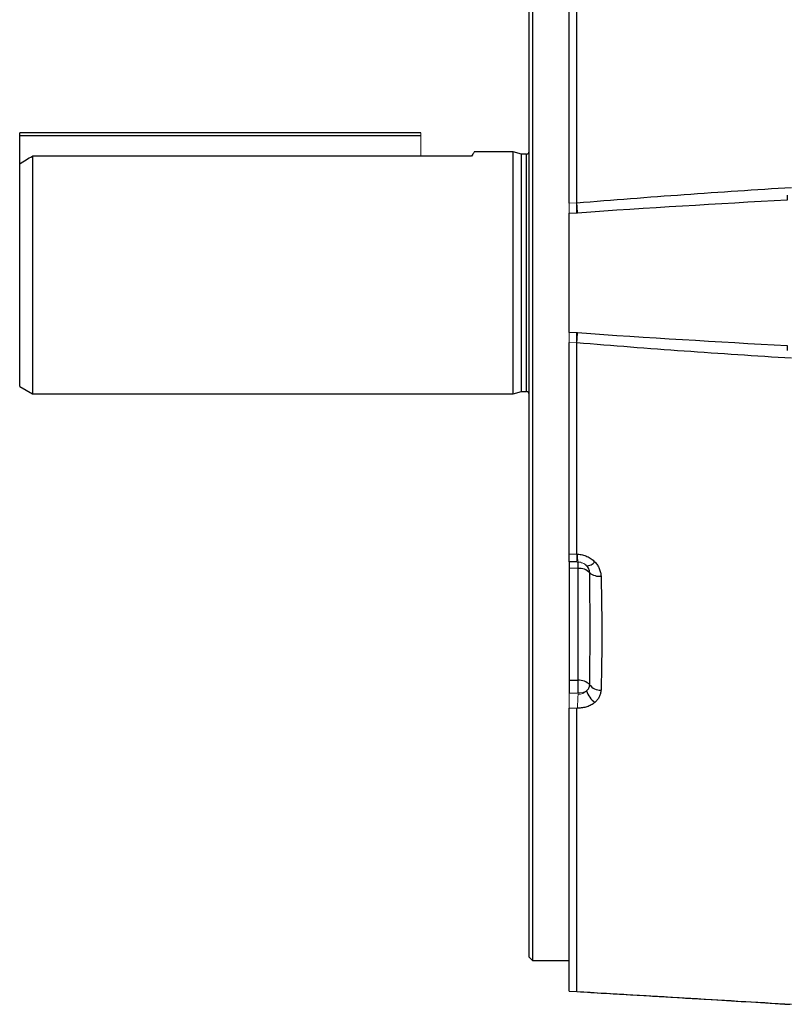
# Model space of a CAD drawing. Units: millimetres. Extents: x -1315 to 835, y -835 to 835.
# Drawn here: x -835 to -715, y -158 to -3 of the extents above; entities that cross this region are included whole.
import ezdxf

# ---------------------------------------------------------------- set-up
doc = ezdxf.new("R2010")
doc.units = ezdxf.units.MM

msp = doc.modelspace()

# ---------------------------------------------------------------- linework, layer by layer
at = {"color": 7, "linetype": 'Continuous', "lineweight": 25}
for p, q in [((-748.75, -32.12), (-748.75, 69.37)), ((-747.55, -32.09), (-747.55, 69.42)), ((-755.05, -150.52), (-755.05, 64.38)), ((-754.55, 64.88), (-754.55, -151.02)), ((-835.05, -21.57), (-835.05, -21.07)), ((-772.05, -21.07), (-835.05, -21.07)), ((-835.05, -25.94), (-835.05, -21.57)), ((-772.05, -21.57), (-835.05, -21.57)), ((-757.55, -24.07), (-763.69, -24.07)), ((-756.24, -24.42), (-757.55, -24.07)), ((-757.55, -43.07), (-757.55, -24.07)), ((-755.45, -24.42), (-756.24, -24.42)), ((-756.24, -43.07), (-756.24, -24.42)), ((-755.45, -43.07), (-755.45, -24.42)), ((-835.05, -60.91), (-835.05, -25.94)), ((-833.05, -24.74), (-833.05, -62.07)), ((-772.05, -24.74), (-833.05, -24.74)), ((-764.08, -24.74), (-772.05, -24.74)), ((-747.55, -33.71), (-747.55, -32.09)), ((-748.75, -52.43), (-748.75, -33.71)), ((-757.55, -62.07), (-757.55, -43.07)), ((-756.24, -61.72), (-756.24, -43.07)), ((-755.45, -61.72), (-755.45, -43.07)), ((-747.55, -54.07), (-747.55, -52.48)), ((-748.75, -87.2), (-748.75, -54.01)), ((-747.55, -87.24), (-747.55, -54.05)), ((-835.05, -60.91), (-833.05, -62.07)), ((-757.55, -62.07), (-756.24, -61.72)), ((-756.24, -61.72), (-755.45, -61.72)), ((-833.05, -62.07), (-757.55, -62.07)), ((-748.75, -87.2), (-747.55, -87.24)), ((-748.75, -88.42), (-748.75, -89.42)), ((-747.55, -88.46), (-748.75, -88.42)), ((-748.75, -89.42), (-748.75, -107.03)), ((-747.38, -89.46), (-748.75, -89.42)), ((-747.38, -107.03), (-747.38, -89.46)), ((-748.75, -107.03), (-748.75, -109.03)), ((-748.75, -107.03), (-747.38, -107.03)), ((-748.75, -155.85), (-748.75, -111.39)), ((-747.55, -155.89), (-747.55, -111.39)), ((-755.05, -150.52), (-754.55, -151.02)), ((-754.55, -151.02), (-748.75, -151.02)), ((-748.75, -155.85), (-747.55, -155.89)), ((-748.75, -155.86), (-747.53, -155.9))]:
    msp.add_line(p, q, dxfattribs=at)
at = {"color": 144, "linetype": 'Continuous', "lineweight": 18}
for p, q in [((-772.05, -21.57), (-772.05, -21.07)), ((-772.05, -24.74), (-772.05, -21.57)), ((-748.75, -32.12), (-747.55, -32.09)), ((-747.45, -33.68), (-748.75, -33.71)), ((-748.75, -52.43), (-747.45, -52.46)), ((-747.55, -54.05), (-748.75, -54.01)), ((-747.55, -87.24), (-747.44, -87.24)), ((-747.37, -88.47), (-747.55, -88.46)), ((-748.75, -109.03), (-748.75, -109.18)), ((-747.38, -109.03), (-748.75, -109.03)), ((-747.55, -111.39), (-748.75, -111.39)), ((-747.44, -111.39), (-747.55, -111.39))]:
    msp.add_line(p, q, dxfattribs=at)
at = {"color": 7, "linetype": 'Continuous', "lineweight": 25}
for centre, radius, start, end in [((-755.45, -24.02), 0.4, 270, 0), ((-755.45, -62.12), 0.4, 360, 90), ((-756.75, -88.96), 9.38, 356.9472, 3.0528), ((-747.2, -91.75), 2.29, 43.8596, 94.5677), ((-746.04, -87.38), 1.67, 270.3083, 320.7333), ((-744.01, -88.29), 2.42, 230.7574, 275.6921), ((-747.2, -109.32), 2.29, 43.8596, 94.5677), ((-793.13, -108.03), 45.76, 358.7486, 1.2514), ((-743.83, -106.41), 2.17, 217.4454, 271.4033), ((-742.46, -107.55), 3.75, 197.5676, 232.3146)]:
    msp.add_arc(centre, radius, start, end, dxfattribs=at)
at = {"color": 144, "linetype": 'Continuous', "lineweight": 18}
for centre, radius, start, end in [((-743.02, -87.63), 4.43, 175.0632, 190.9255), ((-747.45, -90.46), 2, 44.7963, 87.9954), ((-717.06, -111.17), 30.38, 176.2607, 180.4163), ((-747.51, -105.76), 3.27, 272.2194, 296.7604)]:
    msp.add_arc(centre, radius, start, end, dxfattribs=at)
at = {"color": 7, "linetype": 'Continuous', "lineweight": 25}
for points, knots in [([(-763.69, -24.09), (-763.7, -24.1), (-763.72, -24.14), (-763.95, -24.53), (-764.08, -24.74)], [0, 0, 0, 0, 0.467674, 1, 1, 1, 1]), ([(-747.55, -32.09), (-741.94, -31.61), (-736.32, -31.18), (-725.09, -30.37), (-719.47, -30), (-713.85, -29.65)], [0, 0, 0, 0, 0.5, 0.5, 1, 1, 1, 1]), ([(-713.85, -56.49), (-719.47, -56.14), (-725.09, -55.77), (-736.32, -54.96), (-741.94, -54.53), (-747.55, -54.05)], [0, 0, 0, 0, 0.5, 0.5, 1, 1, 1, 1]), ([(-748.75, -88.42), (-748.75, -88.42), (-748.75, -88.39), (-748.75, -88.28), (-748.75, -88.19), (-748.75, -87.98), (-748.75, -87.85), (-748.75, -87.55), (-748.75, -87.38), (-748.75, -87.2)], [0, 0, 0, 0, 0.25, 0.25, 0.5, 0.5, 0.75, 0.75, 1, 1, 1, 1]), ([(-747.44, -87.24), (-747.18, -87.25), (-746.93, -87.29), (-746.44, -87.4), (-746.2, -87.48), (-745.74, -87.69), (-745.52, -87.81), (-745.11, -88.1), (-744.92, -88.26), (-744.75, -88.44)], [0, 0, 0, 0, 0.25, 0.25, 0.5, 0.5, 0.75, 0.75, 1, 1, 1, 1]), ([(-745.54, -90.16), (-745.55, -89.96), (-745.6, -89.76), (-745.77, -89.38), (-745.88, -89.21), (-746.03, -89.05)], [0, 0, 0, 0, 0.5, 0.5, 1, 1, 1, 1]), ([(-744.75, -88.44), (-744.6, -88.6), (-744.46, -88.77), (-744.23, -89.12), (-744.13, -89.3), (-743.96, -89.69), (-743.9, -89.89), (-743.8, -90.29), (-743.78, -90.49), (-743.77, -90.7)], [0, 0, 0, 0, 0.25, 0.25, 0.5, 0.5, 0.75, 0.75, 1, 1, 1, 1]), ([(-745.54, -107.73), (-745.52, -106.3), (-745.51, -104.87), (-745.49, -101.98), (-745.49, -100.53), (-745.49, -97.6), (-745.49, -96.12), (-745.51, -93.16), (-745.52, -91.66), (-745.54, -90.16)], [0, 0, 0, 0, 0.25, 0.25, 0.5, 0.5, 0.75, 0.75, 1, 1, 1, 1]), ([(-743.77, -90.7), (-743.72, -92.26), (-743.69, -93.81), (-743.66, -96.87), (-743.65, -98.38), (-743.65, -101.37), (-743.66, -102.84), (-743.69, -105.74), (-743.72, -107.17), (-743.77, -108.57)], [0, 0, 0, 0, 0.25, 0.25, 0.5, 0.5, 0.75, 0.75, 1, 1, 1, 1]), ([(-746.03, -108.68), (-745.88, -108.55), (-745.77, -108.41), (-745.6, -108.08), (-745.55, -107.91), (-745.54, -107.73)], [0, 0, 0, 0, 0.5, 0.5, 1, 1, 1, 1]), ([(-743.77, -108.57), (-743.78, -108.76), (-743.81, -108.94), (-743.9, -109.29), (-743.96, -109.46), (-744.13, -109.8), (-744.23, -109.95), (-744.47, -110.25), (-744.6, -110.39), (-744.75, -110.52)], [0, 0, 0, 0, 0.25, 0.25, 0.5, 0.5, 0.75, 0.75, 1, 1, 1, 1]), ([(-744.75, -110.52), (-744.92, -110.66), (-745.11, -110.79), (-745.52, -111.02), (-745.74, -111.11), (-746.2, -111.26), (-746.44, -111.32), (-746.93, -111.39), (-747.18, -111.4), (-747.44, -111.39)], [0, 0, 0, 0, 0.25, 0.25, 0.5, 0.5, 0.75, 0.75, 1, 1, 1, 1]), ([(-747.55, -155.89), (-741.94, -156.22), (-736.32, -156.55), (-725.09, -157.22), (-719.47, -157.56), (-713.85, -157.89)], [0, 0, 0, 0, 0.5, 0.5, 1, 1, 1, 1]), ([(-747.53, -155.9), (-746.1, -155.99), (-744.55, -156.08), (-743.01, -156.17), (-742.91, -156.17)], [0, 0, 0, 0, 0.933773, 1, 1, 1, 1]), ([(-742.91, -156.17), (-737.39, -156.5), (-727.8, -157.07), (-718.21, -157.65), (-714.14, -157.9)], [0, 0, 0, 0, 0.576135, 1, 1, 1, 1])]:
    msp.add_open_spline(points, degree=3, knots=knots, dxfattribs=at)
for points in [[(-835.05, -25.94), (-834.38, -25.54), (-833.72, -25.14), (-833.05, -24.74)], [(-714.52, -31.67), (-714.5, -31.43), (-714.48, -31.17), (-714.47, -30.9)], [(-747.55, -32.09), (-747.55, -32.09), (-747.55, -32.09), (-747.55, -32.09)], [(-714.52, -31.67), (-725.5, -32.24), (-736.48, -32.9), (-747.45, -33.68)], [(-747.45, -52.46), (-736.48, -53.24), (-725.5, -53.89), (-714.52, -54.47)], [(-747.55, -54.05), (-747.55, -54.05), (-747.55, -54.05), (-747.55, -54.05)], [(-714.47, -55.24), (-714.48, -54.97), (-714.5, -54.71), (-714.52, -54.47)], [(-747.55, -155.89), (-747.55, -155.89), (-747.55, -155.89), (-747.55, -155.89)]]:
    msp.add_open_spline(points, degree=3, dxfattribs=at)
at = {"color": 144, "linetype": 'Continuous', "lineweight": 18}
for points, knots in [([(-748.75, -33.71), (-748.75, -33.47), (-748.75, -33.21), (-748.75, -32.67), (-748.75, -32.4), (-748.75, -32.12)], [0, 0, 0, 0, 0.5, 0.5, 1, 1, 1, 1]), ([(-747.55, -32.09), (-747.54, -32.37), (-747.52, -32.64), (-747.49, -33.17), (-747.47, -33.44), (-747.45, -33.68)], [0, 0, 0, 0, 0.5, 0.5, 1, 1, 1, 1]), ([(-748.75, -54.01), (-748.75, -53.74), (-748.75, -53.47), (-748.75, -52.94), (-748.75, -52.67), (-748.75, -52.43)], [0, 0, 0, 0, 0.5, 0.5, 1, 1, 1, 1]), ([(-747.55, -54.05), (-747.54, -53.77), (-747.52, -53.5), (-747.49, -52.97), (-747.47, -52.7), (-747.45, -52.46)], [0, 0, 0, 0, 0.5, 0.5, 1, 1, 1, 1]), ([(-747.55, -87.24), (-747.56, -87.6), (-747.56, -87.91), (-747.56, -88.34), (-747.56, -88.46), (-747.55, -88.46)], [0, 0, 0, 0, 0.5, 0.5, 1, 1, 1, 1]), ([(-746.03, -89.05), (-746.2, -88.89), (-746.4, -88.74), (-746.74, -88.59), (-746.87, -88.54), (-747.12, -88.49), (-747.25, -88.47), (-747.37, -88.47)], [0, 0, 0, 0, 0.5, 0.5, 0.75, 0.75, 1, 1, 1, 1]), ([(-748.75, -111.39), (-748.75, -111.23), (-748.75, -111.06), (-748.75, -110.69), (-748.75, -110.5), (-748.75, -110.11), (-748.75, -109.91), (-748.75, -109.54), (-748.75, -109.35), (-748.75, -109.18)], [0, 0, 0, 0, 0.25, 0.25, 0.5, 0.5, 0.75, 0.75, 1, 1, 1, 1]), ([(-747.37, -109.19), (-747.25, -109.2), (-747.12, -109.2), (-746.87, -109.18), (-746.74, -109.14), (-746.4, -109.01), (-746.2, -108.86), (-746.03, -108.68)], [0, 0, 0, 0, 0.25, 0.25, 0.5, 0.5, 1, 1, 1, 1])]:
    msp.add_open_spline(points, degree=3, knots=knots, dxfattribs=at)

doc.saveas('drawing.dxf')
